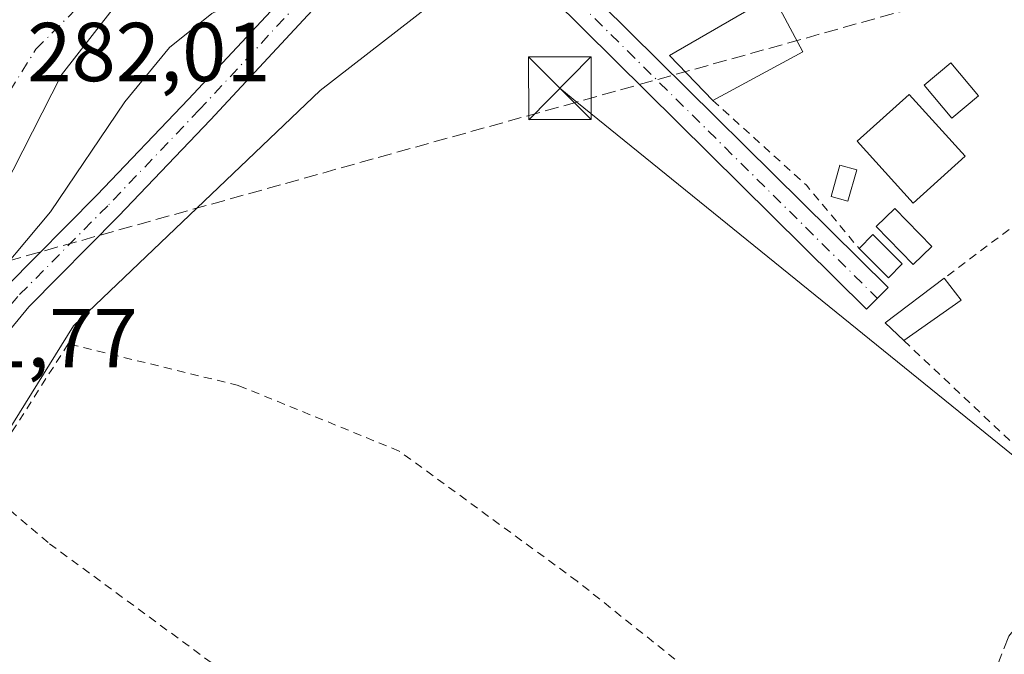
# Model space of a CAD drawing. Units: metres. Extents: x 612039 to 615528, y 4655299 to 4657667.
# Drawn here: x 613265 to 613383, y 4657042 to 4657118 of the extents above; entities that cross this region are included whole.
import ezdxf

# ---------------------------------------------------------------- set-up
doc = ezdxf.new("R2010")
doc.units = ezdxf.units.M
doc.header["$MEASUREMENT"] = 0
for name, pattern in [('DGN Style 2', [1.6480167562047852, 0.988810053722871, -0.6592067024819142]), ('DGN Style 3', [2.307223458686699, 1.648016756204785, -0.6592067024819142]), ('DGN Style 4', [2.6384748266838614, 1.318413404963828, -0.6592067024819142, 0.001648016756204785, -0.6592067024819142])]:
    doc.linetypes.add(name, pattern=pattern)
for name, color, linetype, lineweight in [('Alambrada', 7, 'DGN Style 2', 0), ('Camino Cxs', 7, 'Continuous', 0), ('Camino eje', 30, 'DGN Style 4', 13), ('Carretera de calzada única Cxs', 7, 'Continuous', 13), ('Carretera de calzada única eje', 7, 'DGN Style 4', 0), ('Comarca CxS', 21, 'Continuous', 0), ('Comunidad Autónoma CxS', 142, 'Continuous', 0), ('Conducción de hidrocarburos lineal', 6, 'DGN Style 3', 0), ('Corriente artificial lineal', 4, 'DGN Style 3', 13), ('Cultivos herbáceos CxS', 92, 'Continuous', 0), ('Curva de nivel normal', 30, 'Continuous', 0), ('Edificación Cxs', 1, 'Continuous', 13), ('Edificación ligera Cxs', 1, 'Continuous', 0), ('Estanque Cxs', 5, 'Continuous', 0), ('Instalación sanitaria CxS', 9, 'Continuous', 0), ('Municipio CxS', 4, 'Continuous', 0), ('Núcleo urbano CxS', 7, 'Continuous', 0), ('Pista pavimentada Cxs', 135, 'Continuous', 0), ('Pista pavimentada eje', 135, 'DGN Style 4', 0), ('Provincia CxS', 1, 'Continuous', 0), ('Rótulo de punto de cota en terreno', 7, 'Continuous', 0), ('Tendido', 6, 'Continuous', 0), ('Torre de tendido puntual', 7, 'Continuous', 0)]:
    doc.layers.add(name, color=color, linetype=linetype, lineweight=lineweight)
doc.styles.add('Style-Arial', font='txt')

# ---------------------------------------------------------------- blocks, each defined once
blk = doc.blocks.new('*U16')
at = {"layer": 'Cultivos herbáceos CxS', "color": 92, "linetype": 'Continuous', "lineweight": 0}
blk.add_polyline3d([(613258.8817999996, 4657061.736500001, 278.6552999999985), (613271.1405999997, 4657081.420800001, 278.8307999999961), (613300.7281, 4657109.6897, 278.4541999999929), (613321.1841000002, 4657125.595699999, 278.6852000000072), (613344.2736999998, 4657142.424699999, 279.2277999999933), (613359.3552999999, 4657148.4605, 279.1358000000037), (613421.3638000004, 4657173.2773, 278.1211999999941), (613426.3735999997, 4657172.203199999, 277.9101999999984), (613437.9675000003, 4657169.717599999, 278.2872000000062), (613465.2451999999, 4657127.000499999, 277.7792000000045), (613478.7821000004, 4657105.286499999, 277.4352999999974), (613506.4409999996, 4657055.368000001, 276.8028000000049), (613519.7089000001, 4657038.011499999, 276.7119999999995), (613553.8170999996, 4656985.126599999, 276.4342000000034), (613565.3836000003, 4656961.364399999, 276.3542000000016), (613574.9030999999, 4656941.981699999, 276.1016999999993), (613595.5817, 4656911.526699999, 275.7964000000065), (613673.3822999997, 4656776.3717, 276.4731000000029)], dxfattribs=at)
blk = doc.blocks.new('*U27')
at = {"layer": 'Carretera de calzada única Cxs', "color": 7, "linetype": 'Continuous', "lineweight": 13}
blk.add_polyline3d([(613264.3601000002, 4657132.7601, 282.2171999999992), (613269.5301000001, 4657133.1501, 282.3073000000004), (613276.9700999996, 4657135.050100001, 282.4565000000002), (613301.9501, 4657146.4001, 282.847299999994), (613317.3201000001, 4657153.700099999, 283.149900000004), (613318.4901000002, 4657154.2601, 283.170100000003), (613346.1901000004, 4657167.380100001, 283.7155999999959), (613349.1699000001, 4657168.800600001, 283.7645000000048), (613350.9301000005, 4657169.640100001, 283.8068000000058), (613371.1700999998, 4657179.770099999, 284.1169999999984), (613381.2001, 4657184.800100001, 284.2497000000003), (613399.4101, 4657193.5001, 284.2795000000042), (613407.6201, 4657197.340100001, 284.4937000000064), (613408.8585000001, 4657194.244100001, 284.6174000000028), (613410.0900999998, 4657191.1501, 284.5617000000057), (613361.5000999998, 4657164.280099999, 283.7333000000072), (613297.5401, 4657133.860099999, 282.6735000000044), (613285.0800999999, 4657126.8101, 282.7030999999988), (613275.8101000005, 4657119.350099999, 282.199099999998), (613269.7001, 4657111.530099999, 282.1376000000019), (613262.7600999996, 4657097.860099999, 281.9768999999943)], dxfattribs=at)
blk = doc.blocks.new('5TTEND')
at = {"layer": 'Instalación sanitaria CxS', "color": 7, "linetype": 'Continuous', "lineweight": 0}
for p, q in [((-0.375, 0.3754), (0.375, -0.3746)), ((0.3720000000000001, 0.3784000000000001), (-0.3720000000000001, -0.3776))]:
    blk.add_line(p, q, dxfattribs=at)
at = {"layer": 'Instalación sanitaria CxS', "color": 7, "linetype": 'Continuous', "lineweight": 0, "flags": 128}
blk.add_lwpolyline([(-0.375, -0.3746), (0.375, -0.3746), (0.375, 0.3754), (-0.375, 0.3754), (-0.3720000000000001, -0.3776)], dxfattribs=at)

msp = doc.modelspace()

# ---------------------------------------------------------------- linework, layer by layer
at = {"layer": 'Alambrada', "color": 7, "linetype": 'DGN Style 2', "lineweight": 0, "extrusion": (0.3281552340586804, 0.2746764504663585, 0.9038069428362979), "elevation": 1480724.897291851, "flags": 128}
msp.add_lwpolyline([(3177503.782906587, -3126624.133776699), (3177488.782668045, -3126626.430825389), (3177478.920021755, -3126626.401382039)], dxfattribs=at)
at = {"layer": 'Alambrada', "color": 7, "linetype": 'DGN Style 2', "lineweight": 0, "extrusion": (-0.02654968764374717, -0.02001093371563545, 0.9994471855069922), "elevation": -109197.8114869171, "flags": 128}
msp.add_lwpolyline([(-3349835.725439293, 3291135.359923475), (-3349835.725439293, 3291104.174595929)], dxfattribs=at)
at = {"layer": 'Alambrada', "color": 7, "linetype": 'DGN Style 2', "lineweight": 0, "extrusion": (-0.0003355765320859165, 0.0003167762603217668, 0.9999998935205904), "elevation": 1548.731839751112, "flags": 128}
msp.add_lwpolyline([(613370.7592943561, 4657079.413160963), (613390.9292975158, 4657060.373160008)], dxfattribs=at)
at = {"layer": 'Alambrada', "color": 7, "linetype": 'DGN Style 2', "lineweight": 0}
msp.add_polyline3d([(613365.6001000004, 4656986.3301, 278.1478000000061), (613369.9600999998, 4657003.350099999, 283.9116000000067), (613372.8701, 4657017.790100001, 281.6143000000012), (613331.5500999996, 4657050.800100001, 278.2139000000025), (613310.2100999998, 4657066.420100001, 278.1922999999952), (613290.9401000004, 4657074.280099999, 278.2936999999947), (613270.5100999996, 4657079.280099999, 283.2072000000044), (613259.8201000001, 4657062.5001, 278.9487999999984), (613268.2801000001, 4657055.300100001, 278.7627000000066), (613325.9001000002, 4657012.940099999, 278.1122999999934), (613362.9700999996, 4656986.710100001, 279.0252999999939), (613365.6001000004, 4656986.3301, 278.1478000000061)], dxfattribs=at)
at = {"layer": 'Camino Cxs', "color": 7, "linetype": 'Continuous', "lineweight": 0}
msp.add_polyline3d([(613318.7666999997, 4657132.257999999, 279.2054000000062), (613326.6901000004, 4657127.0801, 280.0819000000047), (613330.9901000002, 4657123.520099999, 279.0997000000062), (613368.8000999996, 4657086.050100001, 279.7292000000016), (613366.2200999996, 4657083.440099999, 279.4150999999983), (613328.5201000003, 4657120.800100001, 278.4639000000025), (613324.6201, 4657124.030099999, 279.4235000000044), (613320.2500999998, 4657126.4101, 279.4817000000039), (613312.6366999998, 4657129.280400001, 279.9008999999933)], dxfattribs=at)
msp.add_polyline3d([(613312.6366999998, 4657129.280300001, 279.9008999999933), (613312.8315000003, 4657129.395099999, 279.9084000000003), (613318.7666999997, 4657132.257900001, 279.2054000000062), (613326.6901000004, 4657127.0801, 280.0819000000047), (613330.9901000002, 4657123.520099999, 279.0997000000062), (613368.8000999996, 4657086.050100001, 279.7292000000016), (613366.2200999996, 4657083.440099999, 279.4150999999983), (613328.5201000003, 4657120.800100001, 278.4639000000025), (613324.6201, 4657124.030099999, 279.4235000000044), (613320.2500999998, 4657126.4101, 279.4817000000039)], close=True, dxfattribs=at)
at = {"layer": 'Camino eje', "color": 30, "linetype": 'DGN Style 4', "lineweight": 13}
msp.add_polyline3d([(613313.9095000001, 4657131.9135, 280.1815999999963), (613325.6551000001, 4657125.5551, 279.579700000002), (613329.7550999997, 4657122.1601, 278.6447999999946), (613367.5100999996, 4657084.745100001, 279.6361999999936)], dxfattribs=at)
at = {"layer": 'Carretera de calzada única Cxs', "color": 7, "linetype": 'Continuous', "lineweight": 13}
msp.add_polyline3d([(613410.0900999998, 4657191.1501, 284.5617000000057), (613361.5000999998, 4657164.280099999, 283.7333000000072), (613297.5401, 4657133.860099999, 282.6735000000044), (613285.0800999999, 4657126.8101, 282.7030999999988), (613275.8101000005, 4657119.350099999, 282.199099999998), (613269.7001, 4657111.530099999, 282.1376000000019), (613262.7600999996, 4657097.860099999, 281.9768999999943), (613257.0900999998, 4657090.590100001, 281.9015000000072), (613250.4301000005, 4657084.2301, 281.8280999999988), (613248.6700999998, 4657081.700099999, 281.7832000000053)], dxfattribs=at)
at = {"layer": 'Carretera de calzada única eje', "color": 7, "linetype": 'DGN Style 4', "lineweight": 0}
msp.add_polyline3d([(613262.0800999999, 4657107.2601, 282.0896000000066), (613266.6401000004, 4657114.610099999, 282.1928999999946), (613275.3201000001, 4657123.290100001, 282.3098000000027), (613283.4001000002, 4657132.170100001, 282.5161999999983)], dxfattribs=at)
at = {"layer": 'Comarca CxS', "color": 21, "linetype": 'Continuous', "lineweight": 0}
msp.add_3dface([(615524.0900008514, 4655354.179983464), (612075.5000008254, 4655298.669983462), (612038.9000008265, 4657611.729983436), (615486.3900008507, 4657667.239983437)], dxfattribs=at)
at = {"layer": 'Comunidad Autónoma CxS', "color": 142, "linetype": 'Continuous', "lineweight": 0}
msp.add_3dface([(615524.0900008514, 4655354.179983464), (612075.5000008254, 4655298.669983462), (612038.9000008265, 4657611.729983436), (615486.3900008507, 4657667.239983437)], dxfattribs=at)
at = {"layer": 'Conducción de hidrocarburos lineal', "color": 6, "linetype": 'DGN Style 3', "lineweight": 0}
msp.add_polyline3d([(613382.7735000001, 4657122.622300001, 278.0580999999947), (613331.5027999999, 4657108.289999999, 278.9168000000063), (613259.8499999996, 4657088.26, 281.3845000000001), (613223.7542000003, 4657148.75, 282.9446000000025), (613190.7576000001, 4657126.219799999, 280.4106000000029), (613151.0700000003, 4657134.157299999, 280.2192000000068), (613127.6544000005, 4657145.825400001, 280.5405000000028), (613044.4692000002, 4657212.341800001, 282.6070999999938), (612999.4369999999, 4657243.465700001, 283.3157999999967), (612971.5762999998, 4657274.686600001, 284.3708999999944), (612968.0022, 4657290.143400001, 285.1055999999954), (612943.0225999998, 4657312.7939, 287.6889999999985), (612802.1399999997, 4657341.300000001, 287.9986999999965), (612746.2566999998, 4657335.1043, 288.5491000000038), (612706.9658000004, 4657332.001700001, 294.2516999999934), (612678.5630000001, 4657331.118000001, 293.0948999999964)], dxfattribs=at)
at = {"layer": 'Corriente artificial lineal', "color": 4, "linetype": 'DGN Style 3', "lineweight": 13}
msp.add_polyline3d([(613450.2701000003, 4657137.550100001, 277.8251000000019), (613462.0554000001, 4657119.629699999, 277.6089000000065), (613452.0541000003, 4657113.2797, 277.4379000000045), (613443.6403000001, 4657107.088400001, 277.3320999999996), (613436.9727999996, 4657100.8972, 277.3243999999977), (613432.8453000003, 4657093.435900001, 277.4085999999952), (613424.5903000003, 4657085.498400001, 277.4749000000011), (613420.7802999998, 4657079.942100001, 277.538400000005), (613420.4628, 4657075.973400001, 277.3874000000069), (613417.4501, 4657074.130100001, 277.4069000000018), (613399.4200999998, 4657060.4301, 277.5522000000055), (613386.9301000005, 4657048.590100001, 277.8499000000011), (613383.2701000003, 4657044.2301, 277.832899999994), (613380.3501000004, 4657036.670100001, 277.418399999995), (613376.7701000003, 4657033.100099999, 277.5948000000063), (613372.5500999996, 4657026.130100001, 277.9106999999931), (613372.6300999997, 4657021.360099999, 277.530700000003), (613374.9401000004, 4657019.4301, 277.2317999999942), (613375.6501000002, 4657014.440099999, 277.3230999999942), (613374.4401000004, 4657003.6501, 277.485400000005), (613367.5800999999, 4656985.600099999, 277.5951000000059), (613368.4600999998, 4656971.8301, 277.6273999999976), (613357.1601, 4656940.520099999, 277.3894), (613356.0499, 4656934.420100001, 277.1861999999965)], dxfattribs=at)
at = {"layer": 'Cultivos herbáceos CxS', "color": 92, "linetype": 'Continuous', "lineweight": 0}
msp.add_polyline3d([(613673.3822999997, 4656776.3717, 276.4731000000029), (613595.5817, 4656911.526699999, 275.7964000000065), (613574.9030999999, 4656941.981699999, 276.1016999999993), (613565.3836000003, 4656961.364399999, 276.3542000000016), (613553.8170999996, 4656985.126599999, 276.4342000000034), (613519.7089000001, 4657038.011499999, 276.7119999999995), (613506.4409999996, 4657055.368000001, 276.8028000000049), (613478.7821000004, 4657105.286499999, 277.4352999999974), (613465.2451999999, 4657127.000499999, 277.7792000000045), (613437.9675000003, 4657169.717599999, 278.2872000000062), (613426.3735999997, 4657172.203199999, 277.9101999999984), (613421.3638000004, 4657173.2773, 278.1211999999941), (613359.3552999999, 4657148.4605, 279.1358000000037), (613344.2736999998, 4657142.424699999, 279.2277999999933), (613321.1841000002, 4657125.595699999, 278.6852000000072), (613300.7281, 4657109.6897, 278.4541999999929), (613271.1405999997, 4657081.420800001, 278.8307999999961), (613258.8817999996, 4657061.736500001, 278.6552999999985)], dxfattribs=at)
at = {"layer": 'Curva de nivel normal', "color": 30, "linetype": 'Continuous', "lineweight": 0, "elevation": 280, "flags": 128}
msp.add_lwpolyline([(613421.0599999996, 4657194.8101), (613421.7599999999, 4657193.210100001), (613421.9100000003, 4657189.640100001), (613419.6200000001, 4657186.8201), (613413.29, 4657182.380100001), (613399.9600000001, 4657174.960100001), (613377.9600000001, 4657164.470100001), (613361.2699999996, 4657156.3301), (613351.29, 4657151.9301), (613340.2999999998, 4657146.6601), (613311.6399999997, 4657133.390100001), (613298.4000000004, 4657125.110099999), (613291.6900000004, 4657120.840100001), (613287.7400000002, 4657118.9001), (613282.6500000004, 4657114.8301), (613277.3200000003, 4657108.3101), (613268.4000000004, 4657095.120100001), (613259.9100000003, 4657085.040100001)], dxfattribs=at)
at = {"layer": 'Edificación Cxs', "color": 1, "linetype": 'Continuous', "lineweight": 13}
msp.add_polyline3d([(613378.0301000001, 4657101.780099999, 281.4052999999985), (613371.8000999996, 4657096.170100001, 280.3494999999967), (613365.1101000002, 4657103.600099999, 280.0485999999946), (613371.3400999998, 4657109.210100001, 280.248900000006), (613378.0301000001, 4657101.780099999, 281.4052999999985)], dxfattribs=at)
msp.add_3dface([(613378.0301000001, 4657101.780099999, 281.4052999999985), (613371.8000999996, 4657096.170100001, 281.4052999999985), (613365.1101000002, 4657103.600099999, 281.4052999999985), (613371.3400999998, 4657109.210100001, 281.4052999999985)], dxfattribs=at)
at = {"layer": 'Edificación ligera Cxs', "color": 1, "linetype": 'Continuous', "lineweight": 0, "elevation": 281.3478000000031, "flags": 128}
msp.add_lwpolyline([(613345.0800999999, 4657139.630100001), (613358.5900999998, 4657114.300100001), (613347.7901, 4657108.4801), (613342.6001000004, 4657113.880100001), (613352.3601000002, 4657119.4901), (613347.7901, 4657127.790100001), (613345.5800999999, 4657126.440099999), (613342.8000999996, 4657131.940099999), (613329.9301000005, 4657125.5001), (613325.7801000001, 4657129.860099999)], close=True, dxfattribs=at)
at = {"layer": 'Edificación ligera Cxs', "color": 1, "linetype": 'Continuous', "lineweight": 0, "extrusion": (-0.0819494414659226, 0.01924528342760356, 0.9964506551301047), "elevation": 39643.43998277876, "flags": 128}
msp.add_lwpolyline([(-4674019.990022033, -465947.7763980534), (-4673998.419593184, -465928.7657021317), (-4673990.284602302, -465937.981785301)], dxfattribs=at)
at = {"layer": 'Edificación ligera Cxs', "color": 1, "linetype": 'Continuous', "lineweight": 0, "extrusion": (0.02444597152664782, 0.1073384989110909, 0.9939219492131323), "elevation": 515157.3415795633, "flags": 128}
msp.add_lwpolyline([(436103.9201044514, -4648562.944260085), (436102.670170024, -4648564.943586957), (436098.4444307118, -4648562.269339656)], dxfattribs=at)
at = {"layer": 'Edificación ligera Cxs', "color": 1, "linetype": 'Continuous', "lineweight": 0, "extrusion": (-0.00742701951767125, 0.01911130967635992, 0.9997897765148125), "elevation": 84727.16975117805, "flags": 128}
msp.add_lwpolyline([(-2258643.32233132, -4117772.669895771), (-2258641.173764438, -4117771.723726276), (-2258639.162152284, -4117776.293627394)], dxfattribs=at)
at = {"layer": 'Edificación ligera Cxs', "color": 1, "linetype": 'Continuous', "lineweight": 0, "extrusion": (0.03465138896027287, -0.1050344339354767, 0.9938647035341269), "elevation": -467621.9814997504, "flags": 128}
msp.add_lwpolyline([(2041535.879009634, 4204530.376219193), (2041534.400108997, 4204533.123892413), (2041542.796671141, 4204535.994528302)], dxfattribs=at)
at = {"layer": 'Edificación ligera Cxs', "color": 1, "linetype": 'Continuous', "lineweight": 0, "extrusion": (0.1364584119935698, -0.1750661579437555, 0.9750543277884598), "elevation": -731325.152734819, "flags": 128}
msp.add_lwpolyline([(3346813.746649221, 3213828.169601307), (3346813.746649221, 3213824.74971347)], dxfattribs=at)
at = {"layer": 'Edificación ligera Cxs', "color": 1, "linetype": 'Continuous', "lineweight": 0, "extrusion": (0.01339335241519407, 0.00943578248594194, 0.9998657830528858), "elevation": 52437.55564590185, "flags": 128}
msp.add_lwpolyline([(613318.8090684245, 4656797.031958169), (613311.937840337, 4656792.191742693)], dxfattribs=at)
at = {"layer": 'Edificación ligera Cxs', "color": 1, "linetype": 'Continuous', "lineweight": 0}
for points in [[(613347.7901, 4657108.4801, 280.5720000000001), (613342.6001000004, 4657113.880100001, 279.453800000003), (613352.3601000002, 4657119.4901, 279.8423000000039), (613347.7901, 4657127.790100001, 279.7768000000069), (613345.5800999999, 4657126.440099999, 279.3456000000006), (613342.8000999996, 4657131.940099999, 280.7771999999969), (613329.9301000005, 4657125.5001, 279.7832999999956), (613325.7801000001, 4657129.860099999, 279.6165000000037), (613345.0800999999, 4657139.630100001, 279.7474999999977)], [(613379.6401000004, 4657109.050100001, 279.0409000000073), (613376.4600999998, 4657106.360099999, 280.2260999999999), (613373.1300999997, 4657110.3101, 279.8822999999975), (613376.3201000001, 4657113.0001, 278.6303000000044), (613379.6401000004, 4657109.050100001, 279.0409000000073)], [(613365.0401, 4657100.140100001, 279.8047999999981), (613364.0000999998, 4657096.4001, 279.7226999999984), (613362.0000999998, 4657096.960100001, 279.8053000000073), (613363.0301000001, 4657100.700099999, 279.6646999999939), (613365.0401, 4657100.140100001, 279.8047999999981)]]:
    msp.add_polyline3d(points, dxfattribs=at)
for points in [[(613379.6401000004, 4657109.050100001, 280.2260999999999), (613376.4600999998, 4657106.360099999, 280.2260999999999), (613373.1300999997, 4657110.3101, 280.2260999999999), (613376.3201000001, 4657113.0001, 280.2260999999999)], [(613365.0401, 4657100.140100001, 279.8053000000073), (613364.0000999998, 4657096.4001, 279.8053000000073), (613362.0000999998, 4657096.960100001, 279.8053000000073), (613363.0301000001, 4657100.700099999, 279.8053000000073)], [(613370.5100999996, 4657088.860099999, 279.6953000000067), (613368.8501000004, 4657087.200099999, 279.6953000000067), (613365.3201000001, 4657090.7301, 279.6953000000067), (613366.9801000003, 4657092.390100001, 279.6953000000067)], [(613377.5701000001, 4657084.5101, 279.9337999999989), (613370.7001, 4657079.670100001, 279.9337999999989), (613368.4401000004, 4657081.800100001, 279.9337999999989), (613375.5201000003, 4657087.140100001, 279.9337999999989)]]:
    msp.add_3dface(points, dxfattribs=at)
at = {"layer": 'Estanque Cxs', "color": 5, "linetype": 'Continuous', "lineweight": 0}
msp.add_polyline3d([(613374.0533999996, 4657090.9575, 277.8984000000055), (613371.8302999996, 4657088.7861, 277.9130000000005), (613367.3853000002, 4657093.3369, 278.0446999999986), (613369.6084000003, 4657095.508400001, 277.9784999999974), (613374.0533999996, 4657090.9575, 277.8984000000055)], dxfattribs=at)
msp.add_3dface([(613374.0533999996, 4657090.9575, 277.8984000000055), (613371.8302999996, 4657088.7861, 277.9130000000005), (613367.3853000002, 4657093.3369, 278.0446999999986), (613369.6084000003, 4657095.508400001, 277.9784999999974)], dxfattribs=at)
at = {"layer": 'Municipio CxS', "color": 4, "linetype": 'Continuous', "lineweight": 0}
msp.add_3dface([(615524.0900008514, 4655354.179983464), (612075.5000008254, 4655298.669983462), (612038.9000008265, 4657611.729983436), (615486.3900008507, 4657667.239983437)], dxfattribs=at)
at = {"layer": 'Núcleo urbano CxS', "color": 7, "linetype": 'Continuous', "lineweight": 0}
msp.add_polyline3d([(613673.3822999997, 4656776.3717, 276.4731000000029), (613595.5817, 4656911.526699999, 275.7964000000065), (613574.9030999999, 4656941.981699999, 276.1016999999993), (613565.3836000003, 4656961.364399999, 276.3542000000016), (613553.8170999996, 4656985.126599999, 276.4342000000034), (613519.7089000001, 4657038.011499999, 276.7119999999995), (613506.4409999996, 4657055.368000001, 276.8028000000049), (613478.7821000004, 4657105.286499999, 277.4352999999974), (613465.2451999999, 4657127.000499999, 277.7792000000045), (613437.9675000003, 4657169.717599999, 278.2872000000062), (613426.3735999997, 4657172.203199999, 277.9101999999984), (613421.3638000004, 4657173.2773, 278.1211999999941), (613359.3552999999, 4657148.4605, 279.1358000000037), (613344.2736999998, 4657142.424699999, 279.2277999999933), (613321.1841000002, 4657125.595699999, 278.6852000000072), (613300.7281, 4657109.6897, 278.4541999999929), (613271.1405999997, 4657081.420800001, 278.8307999999961), (613258.8817999996, 4657061.736500001, 278.6552999999985)], dxfattribs=at)
msp.add_polyline3d([(613673.3822999997, 4656776.3717, 276.4731000000029), (613595.5817, 4656911.526699999, 275.7964000000065), (613574.9030999999, 4656941.981699999, 276.1016999999993), (613565.3836000003, 4656961.364399999, 276.3542000000016), (613553.8170999996, 4656985.126599999, 276.4342000000034), (613519.7089000001, 4657038.011499999, 276.7119999999995), (613506.4409999996, 4657055.368000001, 276.8028000000049), (613478.7821000004, 4657105.286499999, 277.4352999999974), (613465.2451999999, 4657127.000499999, 277.7792000000045), (613437.9675000003, 4657169.717599999, 278.2872000000062), (613426.3735999997, 4657172.203199999, 277.9101999999984), (613421.3638000004, 4657173.2773, 278.1211999999941), (613359.3552999999, 4657148.4605, 279.1358000000037), (613344.2736999998, 4657142.424699999, 279.2277999999933), (613321.1841000002, 4657125.595699999, 278.6852000000072), (613300.7281, 4657109.6897, 278.4541999999929), (613271.1405999997, 4657081.420800001, 278.8307999999961), (613258.8817999996, 4657061.736500001, 278.6552999999985)], dxfattribs=at)
at = {"layer": 'Pista pavimentada Cxs', "color": 135, "linetype": 'Continuous', "lineweight": 0}
for points in [[(613263.1272999998, 4657086.1555, 280.5488000000041), (613273.9671, 4657097.1019, 279.9524999999995), (613284.9540999997, 4657108.616900001, 279.2877000000008), (613298.8734999998, 4657123.598900001, 280.2584999999963), (613304.9967, 4657128.956700001, 280.5926000000036), (613311.1327000001, 4657132.572699999, 280.9562000000006), (613320.1845000006, 4657136.9387, 281.103099999993), (613329.3126999997, 4657141.502900001, 281.5783999999985), (613362.3658999996, 4657156.1227, 281.2706000000035), (613408.3679000001, 4657176.8499, 280.3000000000029), (613419.4845000004, 4657182.3553, 279.4814000000042), (613423.5110999999, 4657184.144900001, 279.1719000000012), (613426.7846999997, 4657184.799500001, 278.9536999999983), (613431.0236999998, 4657183.5689, 278.6147999999957), (613433.8870999999, 4657180.083100001, 278.4973999999929), (613440.2106999997, 4657169.900900001, 278.2943999999989), (613462.1228999998, 4657131.686699999, 277.7966000000015)], [(613263.1272999998, 4657086.1555, 280.5488000000041), (613273.9671, 4657097.1019, 279.9524999999995), (613284.9540999997, 4657108.616900001, 279.2877000000008), (613298.8734999998, 4657123.598900001, 280.2584999999963), (613304.9967, 4657128.956700001, 280.5926000000036), (613311.1327000001, 4657132.572699999, 280.9562000000006), (613320.1845000006, 4657136.9387, 281.103099999993), (613329.3126999997, 4657141.502900001, 281.5783999999985), (613362.3658999996, 4657156.1227, 281.2706000000035), (613408.3679000001, 4657176.8499, 280.3000000000029), (613419.4845000004, 4657182.3553, 279.4814000000042), (613423.5110999999, 4657184.144900001, 279.1719000000012), (613426.7846999997, 4657184.799500001, 278.9536999999983), (613431.0236999998, 4657183.5689, 278.6147999999957), (613433.8870999999, 4657180.083100001, 278.4973999999929), (613434.5777000004, 4657178.971100001, 278.4851999999955)], [(613459.0219000002, 4657129.8577, 277.801999999996), (613437.1190999999, 4657168.055299999, 278.255799999999), (613430.9543000003, 4657177.981699999, 278.5099999999948), (613428.9495000001, 4657180.422499999, 278.6003000000055), (613426.6268999996, 4657181.096700001, 278.7106000000058), (613424.6085000001, 4657180.6931, 278.8665000000037), (613421.0151000004, 4657179.095899999, 279.1647999999986), (613409.9067000002, 4657173.594699999, 279.0151999999944), (613363.8334999997, 4657152.835300001, 279.1444999999949), (613330.8466999996, 4657138.244899999, 279.5118999999977), (613321.7714999998, 4657133.7073, 279.4011000000028), (613318.7666999997, 4657132.257900001, 279.2054000000062), (613312.8315000003, 4657129.395099999, 279.9084000000003), (613312.6366999998, 4657129.280300001, 279.9008999999933), (613307.1140999999, 4657126.025900001, 279.5749000000069), (613301.3841000004, 4657121.0121, 279.9383999999991), (613287.5752999998, 4657106.1491, 279.1205000000046), (613276.5487000003, 4657094.592499999, 279.8092000000034), (613265.7987000003, 4657083.7371, 282.1389000000054), (613261.3655000003, 4657078.3761, 281.0700999999972)], [(613312.6366999998, 4657129.280400001, 279.9008999999933), (613307.1140999999, 4657126.025900001, 279.5749000000069), (613301.3841000004, 4657121.0121, 279.9383999999991), (613287.5752999998, 4657106.1491, 279.1205000000046), (613276.5487000003, 4657094.592499999, 279.8092000000034), (613265.7987000003, 4657083.7371, 282.1389000000054), (613261.3655000003, 4657078.3761, 281.0700999999972), (613258.9983000001, 4657074.726700001, 281.1790000000037), (613257.1917000003, 4657069.6077, 280.0491999999941), (613255.4121000003, 4657062.5943, 278.9876999999979), (613251.9014999997, 4657048.871099999, 279.0351999999984), (613247.7494999999, 4657036.7347, 278.8901999999944), (613244.2222999996, 4657026.5803, 278.7841000000044), (613239.1612999998, 4657016.0277, 278.506899999993), (613231.5752999998, 4657003.847100001, 278.4369000000006), (613225.1196999997, 4656994.379100001, 278.5273000000016), (613219.8855, 4656988.9221, 278.7639999999956), (613214.7675000001, 4656985.737500001, 279.0564000000013), (613209.4231000004, 4656983.829, 279.1923999999999)]]:
    msp.add_polyline3d(points, dxfattribs=at)
at = {"layer": 'Pista pavimentada eje', "color": 135, "linetype": 'DGN Style 4', "lineweight": 0}
msp.add_polyline3d([(613313.9095000001, 4657131.9135, 280.1815999999963), (613311.9820999998, 4657130.983899999, 280.3662999999942), (613306.0554999998, 4657127.4913, 279.680600000007), (613300.1288999999, 4657122.305500001, 279.7272999999986), (613286.2647000002, 4657107.383099999, 279.0831000000035), (613275.2578999996, 4657095.847100001, 279.7519000000029), (613264.4628999997, 4657084.9463, 281.0020999999979), (613259.9121000003, 4657079.4429, 280.6560999999929), (613257.3721000003, 4657075.527100001, 280.4924000000028), (613255.4671, 4657070.129699999, 280.0190000000002), (613250.1753000002, 4657049.386299999, 279.3147000000026), (613246.0478999997, 4657037.3213, 279.2409000000043), (613242.5553000001, 4657027.267100001, 278.9643000000069), (613237.5811000001, 4657016.895300001, 278.751099999994), (613230.0670999996, 4657004.8303, 278.7220999999991), (613223.7169000005, 4656995.516899999, 278.8212000000058), (613218.7429000001, 4656990.3311, 279.0184000000008), (613213.9802999999, 4656987.367699999, 279.2002000000066), (613205.0727000004, 4656984.186699999, 279.1781000000047)], dxfattribs=at)
at = {"layer": 'Provincia CxS', "color": 1, "linetype": 'Continuous', "lineweight": 0}
msp.add_3dface([(615524.0900008514, 4655354.179983464), (612075.5000008254, 4655298.669983462), (612038.9000008265, 4657611.729983436), (615486.3900008507, 4657667.239983437)], dxfattribs=at)
at = {"layer": 'Tendido', "color": 6, "linetype": 'Continuous', "lineweight": 0, "extrusion": (0.6297048053170433, 0.7768335889417324, 0.001197185253896964), "elevation": 4004016.275491558, "flags": 128}
msp.add_lwpolyline([(2456151.339103814, -4514.59447666008), (2456148.716705003, -4514.635676689597), (2455907.8057395, -4516.142477769413)], dxfattribs=at)

# ---------------------------------------------------------------- block references
at = {"layer": 'Carretera de calzada única Cxs', "color": 7, "linetype": 'Continuous', "lineweight": 13}
msp.add_blockref('*U27', (0, 0), dxfattribs=at)
at = {"layer": 'Cultivos herbáceos CxS', "color": 92, "linetype": 'Continuous', "lineweight": 0}
msp.add_blockref('*U16', (0, 0), dxfattribs=at)
at = {"layer": 'Torre de tendido puntual', "color": 7, "linetype": 'Continuous', "lineweight": 0, "xscale": 10, "yscale": 10, "zscale": 10}
msp.add_blockref('5TTEND', (613329.4655999999, 4657109.941299999, 278.9579999999987), dxfattribs=at)

# ---------------------------------------------------------------- texts
at = {"layer": 'Rótulo de punto de cota en terreno', "color": 7, "linetype": 'Continuous', "lineweight": 0, "style": 'Style-Arial'}
for s, p in [('282,01', (613265.6178000001, 4657110.787799999)), ('281,77', (613249.6878000004, 4657076.466499999))]:
    msp.add_text(s, height=7.000000000000002, dxfattribs=at).set_placement(p)

doc.saveas('drawing.dxf')
